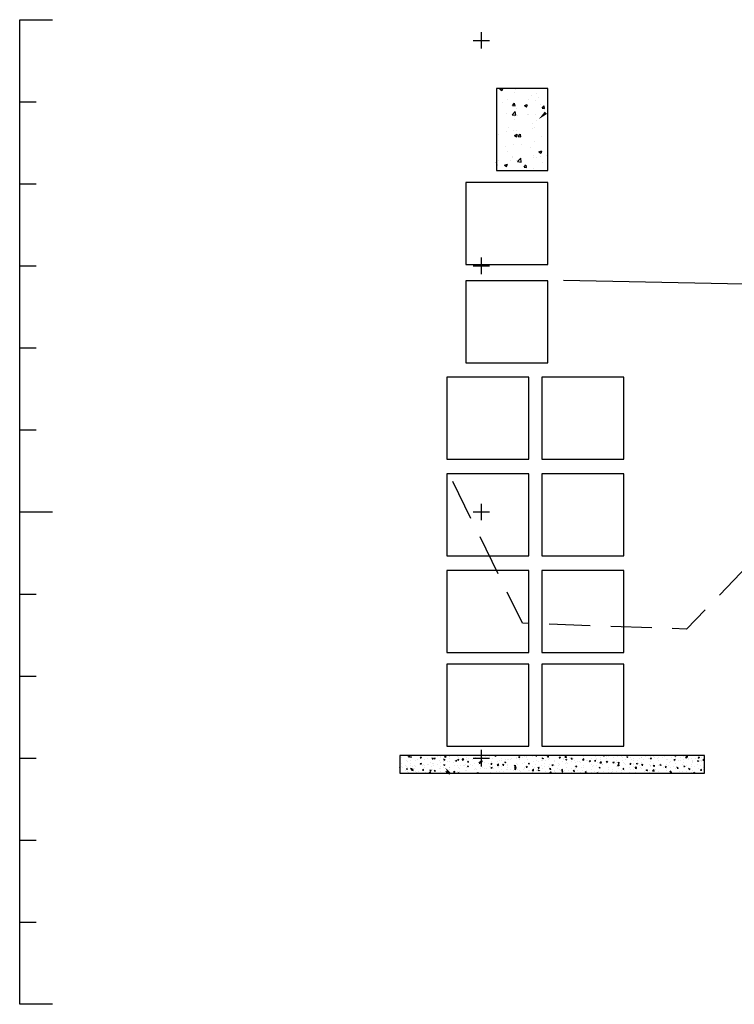
# Model space of a CAD drawing. Extents: x -44 to 171, y -148 to 106.
# Drawn here: x 51 to 60, y -107 to -95 of the extents above; entities that cross this region are included whole.
import ezdxf

# ---------------------------------------------------------------- set-up
doc = ezdxf.new("R2010")
doc.units = 0
doc.header["$MEASUREMENT"] = 0
doc.header["$PDMODE"] = 2
doc.header["$PDSIZE"] = 0.1
doc.linetypes.add('DASHED', pattern=[0.75, 0.5, -0.25])
doc.linetypes.add('TER-3AL', pattern=[2, 1, -1])
doc.layers.get('0').update_dxf_attribs({"linetype": 'CONTINUOUS'})
for name, color, linetype in [('MAGENTA', 6, 'CONTINUOUS'), ('PONT-SEC', 7, 'CONTINUOUS'), ('PRAN-SEC', 7, 'CONTINUOUS'), ('PROJ-SEC', 3, 'CONTINUOUS'), ('TER1-SEC', 2, 'DASHED'), ('TESTOS', 5, 'CONTINUOUS'), ('TEXTOS', 2, 'CONTINUOUS')]:
    doc.layers.add(name, color=color, linetype=linetype)

# ---------------------------------------------------------------- blocks, each defined once
blk = doc.blocks.new('*X11')
at = {"color": 0, "linetype": 'TER-3AL'}
for p, q in [((5009.16, 5095.89), (5009.16, 5095.89)), ((5009.24, 5095.807), (5009.24, 5095.807)), ((5009.586, 5095.857), (5009.586, 5095.857)), ((5009.638, 5095.83), (5009.686, 5095.887)), ((5009.638, 5095.83), (5009.698, 5095.824)), ((5009.702, 5095.82), (5009.69, 5095.883)), ((5009.752, 5095.824), (5009.822, 5095.851)), ((5009.752, 5095.824), (5009.802, 5095.79)), ((5009.806, 5095.786), (5009.826, 5095.847)), ((5009.823, 5095.908), (5009.823, 5095.908)), ((5010.355, 5095.767), (5010.404, 5095.824)), ((5010.419, 5095.758), (5010.408, 5095.82)), ((5011.037, 5095.896), (5011.037, 5095.896)), ((5011.418, 5095.828), (5011.418, 5095.828)), ((5011.571, 5095.874), (5011.571, 5095.874)), ((5011.83, 5095.823), (5011.908, 5095.904)), ((5011.83, 5095.823), (5011.919, 5095.809)), ((5011.923, 5095.805), (5011.912, 5095.9)), ((5012.05, 5095.911), (5012.05, 5095.911)), ((5012.105, 5095.851), (5012.105, 5095.851)), ((5012.136, 5095.872), (5012.136, 5095.872)), ((5012.639, 5095.828), (5012.639, 5095.828)), ((5012.698, 5095.811), (5012.698, 5095.811)), ((5013.173, 5095.806), (5013.173, 5095.806)), ((5013.281, 5095.911), (5013.281, 5095.911)), ((5014.175, 5095.819), (5014.175, 5095.819)), ((5014.308, 5095.849), (5014.308, 5095.849)), ((5014.558, 5095.881), (5014.558, 5095.881)), ((5014.68, 5095.883), (5014.68, 5095.883)), ((5014.687, 5095.892), (5014.687, 5095.892)), ((5014.904, 5095.906), (5014.925, 5095.915)), ((5014.904, 5095.906), (5014.953, 5095.873)), ((5014.957, 5095.869), (5014.973, 5095.915)), ((5016.341, 5095.826), (5016.411, 5095.853)), ((5016.341, 5095.826), (5016.391, 5095.793)), ((5016.395, 5095.789), (5016.415, 5095.849)), ((5016.726, 5095.835), (5016.726, 5095.835)), ((5016.817, 5095.819), (5016.817, 5095.819)), ((5016.818, 5095.842), (5016.818, 5095.842)), ((5017.195, 5095.869), (5017.195, 5095.869)), ((5017.239, 5095.905), (5017.239, 5095.905)), ((5017.389, 5095.891), (5017.409, 5095.915)), ((5017.389, 5095.891), (5017.449, 5095.886)), ((5017.453, 5095.882), (5017.447, 5095.915)), ((5018.106, 5095.829), (5018.155, 5095.886)), ((5018.106, 5095.829), (5018.166, 5095.823)), ((5018.17, 5095.82), (5018.159, 5095.882)), ((5018.824, 5095.766), (5018.872, 5095.823)), ((5018.887, 5095.757), (5018.876, 5095.819)), ((5019.168, 5095.804), (5019.246, 5095.885)), ((5019.168, 5095.804), (5019.257, 5095.79)), ((5019.261, 5095.786), (5019.25, 5095.881)), ((5019.27, 5095.846), (5019.27, 5095.846)), ((5019.454, 5095.806), (5019.454, 5095.806)), ((5019.988, 5095.909), (5019.988, 5095.909)), ((5020.085, 5095.89), (5020.085, 5095.89)), ((5020.276, 5095.846), (5020.276, 5095.846)), ((5020.522, 5095.887), (5020.522, 5095.887)), ((5021.056, 5095.864), (5021.056, 5095.864)), ((5021.492, 5095.908), (5021.508, 5095.915)), ((5021.492, 5095.908), (5021.542, 5095.875)), ((5021.546, 5095.871), (5021.561, 5095.915)), ((5021.59, 5095.842), (5021.59, 5095.842)), ((5021.682, 5095.827), (5021.682, 5095.827)), ((5021.829, 5095.867), (5021.829, 5095.867)), ((5022.124, 5095.819), (5022.124, 5095.819)), ((5022.343, 5095.827), (5022.343, 5095.827)), ((5022.594, 5095.86), (5022.594, 5095.86)), ((5022.93, 5095.828), (5023, 5095.855)), ((5022.93, 5095.828), (5022.979, 5095.795)), ((5022.972, 5095.91), (5022.972, 5095.91)), ((5022.98, 5095.908), (5022.98, 5095.908)), ((5022.983, 5095.791), (5023.004, 5095.851)), ((5023.514, 5095.886), (5023.514, 5095.886)), ((5023.859, 5095.808), (5023.859, 5095.808)), ((5024.048, 5095.863), (5024.048, 5095.863)), ((5024.379, 5095.883), (5024.379, 5095.883)), ((5024.397, 5095.878), (5024.397, 5095.878)), ((5024.582, 5095.841), (5024.582, 5095.841)), ((5025.116, 5095.818), (5025.116, 5095.818)), ((5025.23, 5095.847), (5025.23, 5095.847)), ((5025.858, 5095.891), (5025.878, 5095.915)), ((5025.858, 5095.891), (5025.917, 5095.885)), ((5025.921, 5095.881), (5025.915, 5095.915)), ((5026.418, 5095.83), (5026.418, 5095.83)), ((5026.506, 5095.785), (5026.584, 5095.866)), ((5026.575, 5095.828), (5026.623, 5095.885)), ((5026.575, 5095.828), (5026.635, 5095.823)), ((5026.599, 5095.767), (5026.588, 5095.862)), ((5026.639, 5095.819), (5026.627, 5095.881)), ((5026.923, 5095.894), (5026.923, 5095.894)), ((5027.292, 5095.765), (5027.34, 5095.823)), ((5027.356, 5095.756), (5027.344, 5095.819)), ((5009.198, 5095.211), (5009.198, 5095.211)), ((5009.241, 5095.453), (5009.241, 5095.453)), ((5009.452, 5095.319), (5009.452, 5095.319)), ((5009.516, 5095.218), (5009.516, 5095.218)), ((5009.529, 5095.579), (5009.529, 5095.579)), ((5009.574, 5095.524), (5009.574, 5095.524)), ((5009.775, 5095.43), (5009.775, 5095.43)), ((5009.779, 5095.612), (5009.779, 5095.612)), ((5009.782, 5095.311), (5009.782, 5095.311)), ((5009.895, 5095.267), (5009.895, 5095.267)), ((5009.986, 5095.296), (5009.986, 5095.296)), ((5010.067, 5095.255), (5010.067, 5095.255)), ((5010.079, 5095.588), (5010.079, 5095.588)), ((5010.158, 5095.662), (5010.158, 5095.662)), ((5010.309, 5095.408), (5010.309, 5095.408)), ((5010.349, 5095.421), (5010.419, 5095.448)), ((5010.349, 5095.421), (5010.399, 5095.388)), ((5010.355, 5095.767), (5010.415, 5095.762)), ((5010.365, 5095.411), (5010.365, 5095.411)), ((5010.403, 5095.384), (5010.423, 5095.444)), ((5010.52, 5095.273), (5010.52, 5095.273)), ((5010.526, 5095.351), (5010.526, 5095.351)), ((5010.586, 5095.33), (5010.586, 5095.33)), ((5010.598, 5095.663), (5010.598, 5095.663)), ((5010.777, 5095.384), (5010.777, 5095.384)), ((5010.789, 5095.745), (5010.789, 5095.745)), ((5010.843, 5095.385), (5010.843, 5095.385)), ((5010.948, 5095.511), (5010.948, 5095.511)), ((5011.04, 5095.778), (5011.04, 5095.778)), ((5011.053, 5095.251), (5011.053, 5095.251)), ((5011.073, 5095.704), (5011.121, 5095.761)), ((5011.073, 5095.704), (5011.132, 5095.699)), ((5011.099, 5095.4), (5011.099, 5095.4)), ((5011.112, 5095.733), (5011.112, 5095.733)), ((5011.136, 5095.695), (5011.125, 5095.758)), ((5011.155, 5095.433), (5011.155, 5095.433)), ((5011.188, 5095.291), (5011.188, 5095.291)), ((5011.189, 5095.744), (5011.259, 5095.771)), ((5011.189, 5095.744), (5011.239, 5095.71)), ((5011.243, 5095.706), (5011.263, 5095.767)), ((5011.376, 5095.363), (5011.376, 5095.363)), ((5011.531, 5095.611), (5011.531, 5095.611)), ((5011.587, 5095.228), (5011.587, 5095.228)), ((5011.605, 5095.464), (5011.605, 5095.464)), ((5011.617, 5095.797), (5011.617, 5095.797)), ((5011.771, 5095.392), (5011.771, 5095.392)), ((5011.786, 5095.341), (5011.856, 5095.368)), ((5011.786, 5095.341), (5011.836, 5095.308)), ((5011.787, 5095.517), (5011.787, 5095.517)), ((5011.79, 5095.641), (5011.838, 5095.699)), ((5011.79, 5095.641), (5011.85, 5095.636)), ((5011.84, 5095.304), (5011.86, 5095.364)), ((5011.854, 5095.632), (5011.842, 5095.695)), ((5011.91, 5095.34), (5011.91, 5095.34)), ((5012.037, 5095.55), (5012.037, 5095.55)), ((5012.112, 5095.206), (5012.112, 5095.206)), ((5012.114, 5095.711), (5012.114, 5095.711)), ((5012.121, 5095.206), (5012.121, 5095.206)), ((5012.124, 5095.539), (5012.124, 5095.539)), ((5012.153, 5095.205), (5012.153, 5095.205)), ((5012.354, 5095.492), (5012.354, 5095.492)), ((5012.416, 5095.599), (5012.416, 5095.599)), ((5012.444, 5095.317), (5012.444, 5095.317)), ((5012.507, 5095.579), (5012.555, 5095.636)), ((5012.507, 5095.579), (5012.567, 5095.573)), ((5012.571, 5095.569), (5012.559, 5095.632)), ((5012.625, 5095.277), (5012.625, 5095.277)), ((5012.626, 5095.664), (5012.696, 5095.691)), ((5012.626, 5095.664), (5012.676, 5095.63)), ((5012.637, 5095.61), (5012.637, 5095.61)), ((5012.68, 5095.626), (5012.7, 5095.687)), ((5012.784, 5095.288), (5012.784, 5095.288)), ((5012.897, 5095.657), (5012.975, 5095.738)), ((5012.897, 5095.657), (5012.986, 5095.643)), ((5012.937, 5095.592), (5012.937, 5095.592)), ((5012.978, 5095.295), (5012.978, 5095.295)), ((5012.99, 5095.639), (5012.979, 5095.734)), ((5013.035, 5095.321), (5013.035, 5095.321)), ((5013.047, 5095.683), (5013.047, 5095.683)), ((5013.13, 5095.341), (5013.13, 5095.341)), ((5013.143, 5095.674), (5013.143, 5095.674)), ((5013.223, 5095.261), (5013.293, 5095.288)), ((5013.223, 5095.261), (5013.273, 5095.228)), ((5013.224, 5095.516), (5013.273, 5095.573)), ((5013.224, 5095.516), (5013.284, 5095.511)), ((5013.288, 5095.507), (5013.277, 5095.569)), ((5013.277, 5095.224), (5013.297, 5095.284)), ((5013.298, 5095.716), (5013.298, 5095.716)), ((5013.319, 5095.242), (5013.319, 5095.242)), ((5013.413, 5095.371), (5013.413, 5095.371)), ((5013.512, 5095.272), (5013.512, 5095.272)), ((5013.52, 5095.692), (5013.52, 5095.692)), ((5013.65, 5095.416), (5013.65, 5095.416)), ((5013.662, 5095.749), (5013.662, 5095.749)), ((5013.677, 5095.765), (5013.677, 5095.765)), ((5013.706, 5095.783), (5013.706, 5095.783)), ((5013.902, 5095.342), (5013.902, 5095.342)), ((5013.942, 5095.453), (5013.99, 5095.51)), ((5013.942, 5095.453), (5014.001, 5095.448)), ((5013.964, 5095.491), (5014.042, 5095.573)), ((5013.964, 5095.491), (5014.053, 5095.478)), ((5014.005, 5095.444), (5013.994, 5095.507)), ((5014.045, 5095.454), (5014.045, 5095.454)), ((5014.045, 5095.25), (5014.045, 5095.25)), ((5014.057, 5095.474), (5014.046, 5095.569)), ((5014.063, 5095.584), (5014.134, 5095.611)), ((5014.063, 5095.584), (5014.113, 5095.55)), ((5014.103, 5095.792), (5014.103, 5095.792)), ((5014.117, 5095.546), (5014.137, 5095.607)), ((5014.163, 5095.486), (5014.163, 5095.486)), ((5014.24, 5095.761), (5014.24, 5095.761)), ((5014.295, 5095.487), (5014.295, 5095.487)), ((5014.485, 5095.442), (5014.485, 5095.442)), ((5014.579, 5095.227), (5014.579, 5095.227)), ((5014.656, 5095.217), (5014.656, 5095.217)), ((5014.659, 5095.39), (5014.707, 5095.448)), ((5014.659, 5095.39), (5014.719, 5095.385)), ((5014.66, 5095.181), (5014.73, 5095.208)), ((5014.668, 5095.55), (5014.668, 5095.55)), ((5014.674, 5095.537), (5014.674, 5095.537)), ((5014.723, 5095.381), (5014.711, 5095.444)), ((5014.714, 5095.144), (5014.734, 5095.204)), ((5014.774, 5095.738), (5014.774, 5095.738)), ((5015.032, 5095.326), (5015.11, 5095.407)), ((5015.032, 5095.326), (5015.121, 5095.312)), ((5015.043, 5095.226), (5015.043, 5095.226)), ((5015.069, 5095.542), (5015.069, 5095.542)), ((5015.113, 5095.205), (5015.113, 5095.205)), ((5015.125, 5095.308), (5015.114, 5095.403)), ((5015.176, 5095.292), (5015.176, 5095.292)), ((5015.188, 5095.625), (5015.188, 5095.625)), ((5015.293, 5095.259), (5015.293, 5095.259)), ((5015.306, 5095.62), (5015.306, 5095.62)), ((5015.308, 5095.716), (5015.308, 5095.716)), ((5015.376, 5095.328), (5015.424, 5095.385)), ((5015.376, 5095.328), (5015.436, 5095.322)), ((5015.44, 5095.318), (5015.428, 5095.381)), ((5015.501, 5095.504), (5015.571, 5095.53)), ((5015.501, 5095.504), (5015.55, 5095.47)), ((5015.554, 5095.466), (5015.575, 5095.527)), ((5015.556, 5095.653), (5015.556, 5095.653)), ((5015.652, 5095.642), (5015.652, 5095.642)), ((5015.672, 5095.308), (5015.672, 5095.308)), ((5015.689, 5095.363), (5015.689, 5095.363)), ((5015.701, 5095.696), (5015.701, 5095.696)), ((5015.842, 5095.693), (5015.842, 5095.693)), ((5015.935, 5095.703), (5015.935, 5095.703)), ((5016.093, 5095.265), (5016.142, 5095.322)), ((5016.093, 5095.265), (5016.153, 5095.26)), ((5016.099, 5095.16), (5016.177, 5095.242)), ((5016.157, 5095.256), (5016.146, 5095.318)), ((5016.192, 5095.143), (5016.181, 5095.238)), ((5016.194, 5095.427), (5016.194, 5095.427)), ((5016.206, 5095.76), (5016.206, 5095.76)), ((5016.235, 5095.742), (5016.235, 5095.742)), ((5016.303, 5095.392), (5016.303, 5095.392)), ((5016.375, 5095.671), (5016.375, 5095.671)), ((5016.554, 5095.425), (5016.554, 5095.425)), ((5016.566, 5095.786), (5016.566, 5095.786)), ((5016.713, 5095.502), (5016.713, 5095.502)), ((5016.777, 5095.246), (5016.777, 5095.246)), ((5016.811, 5095.202), (5016.859, 5095.259)), ((5016.811, 5095.202), (5016.871, 5095.197)), ((5016.874, 5095.193), (5016.863, 5095.256)), ((5016.909, 5095.648), (5016.909, 5095.648)), ((5016.932, 5095.474), (5016.932, 5095.474)), ((5016.938, 5095.424), (5017.008, 5095.45)), ((5016.938, 5095.424), (5016.987, 5095.39)), ((5016.991, 5095.386), (5017.012, 5095.446)), ((5017.215, 5095.239), (5017.215, 5095.239)), ((5017.227, 5095.572), (5017.227, 5095.572)), ((5017.36, 5095.346), (5017.36, 5095.346)), ((5017.443, 5095.625), (5017.443, 5095.625)), ((5017.564, 5095.558), (5017.564, 5095.558)), ((5017.72, 5095.303), (5017.72, 5095.303)), ((5017.732, 5095.636), (5017.732, 5095.636)), ((5017.778, 5095.746), (5017.848, 5095.773)), ((5017.778, 5095.746), (5017.828, 5095.713)), ((5017.814, 5095.591), (5017.814, 5095.591)), ((5017.832, 5095.709), (5017.852, 5095.769)), ((5017.93, 5095.246), (5017.93, 5095.246)), ((5017.943, 5095.446), (5017.943, 5095.446)), ((5017.977, 5095.603), (5017.977, 5095.603)), ((5018.183, 5095.226), (5018.183, 5095.226)), ((5018.193, 5095.64), (5018.193, 5095.64)), ((5018.239, 5095.378), (5018.239, 5095.378)), ((5018.251, 5095.711), (5018.251, 5095.711)), ((5018.375, 5095.343), (5018.445, 5095.37)), ((5018.375, 5095.343), (5018.425, 5095.31)), ((5018.429, 5095.306), (5018.449, 5095.366)), ((5018.511, 5095.58), (5018.511, 5095.58)), ((5018.526, 5095.546), (5018.526, 5095.546)), ((5018.561, 5095.329), (5018.561, 5095.329)), ((5018.753, 5095.449), (5018.753, 5095.449)), ((5018.765, 5095.782), (5018.765, 5095.782)), ((5018.766, 5095.327), (5018.766, 5095.327)), ((5018.812, 5095.362), (5018.812, 5095.362)), ((5018.824, 5095.766), (5018.884, 5095.761)), ((5018.824, 5095.724), (5018.824, 5095.724)), ((5019.045, 5095.558), (5019.045, 5095.558)), ((5019.075, 5095.757), (5019.075, 5095.757)), ((5019.11, 5095.646), (5019.11, 5095.646)), ((5019.19, 5095.412), (5019.19, 5095.412)), ((5019.215, 5095.666), (5019.285, 5095.693)), ((5019.215, 5095.666), (5019.265, 5095.632)), ((5019.258, 5095.513), (5019.258, 5095.513)), ((5019.269, 5095.628), (5019.289, 5095.689)), ((5019.349, 5095.427), (5019.349, 5095.427)), ((5019.541, 5095.703), (5019.589, 5095.761)), ((5019.541, 5095.703), (5019.601, 5095.698)), ((5019.578, 5095.535), (5019.578, 5095.535)), ((5019.605, 5095.694), (5019.593, 5095.757)), ((5019.693, 5095.746), (5019.693, 5095.746)), ((5019.765, 5095.255), (5019.765, 5095.255)), ((5019.777, 5095.588), (5019.777, 5095.588)), ((5019.812, 5095.263), (5019.882, 5095.29)), ((5019.812, 5095.263), (5019.862, 5095.23)), ((5019.822, 5095.495), (5019.822, 5095.495)), ((5019.866, 5095.226), (5019.886, 5095.286)), ((5019.932, 5095.527), (5019.932, 5095.527)), ((5020.072, 5095.528), (5020.072, 5095.528)), ((5020.112, 5095.513), (5020.112, 5095.513)), ((5020.235, 5095.638), (5020.313, 5095.719)), ((5020.235, 5095.638), (5020.324, 5095.624)), ((5020.258, 5095.64), (5020.306, 5095.698)), ((5020.258, 5095.64), (5020.318, 5095.635)), ((5020.278, 5095.325), (5020.278, 5095.325)), ((5020.291, 5095.658), (5020.291, 5095.658)), ((5020.322, 5095.631), (5020.31, 5095.694)), ((5020.328, 5095.62), (5020.317, 5095.715)), ((5020.451, 5095.578), (5020.451, 5095.578)), ((5020.516, 5095.627), (5020.516, 5095.627)), ((5020.646, 5095.49), (5020.646, 5095.49)), ((5020.652, 5095.586), (5020.722, 5095.613)), ((5020.652, 5095.586), (5020.702, 5095.552)), ((5020.706, 5095.548), (5020.726, 5095.609)), ((5020.784, 5095.389), (5020.784, 5095.389)), ((5020.796, 5095.722), (5020.796, 5095.722)), ((5020.82, 5095.267), (5020.82, 5095.267)), ((5020.897, 5095.277), (5020.897, 5095.277)), ((5020.976, 5095.578), (5021.024, 5095.635)), ((5020.976, 5095.578), (5021.035, 5095.572)), ((5021.039, 5095.568), (5021.028, 5095.631)), ((5021.07, 5095.3), (5021.07, 5095.3)), ((5021.083, 5095.661), (5021.083, 5095.661)), ((5021.099, 5095.727), (5021.099, 5095.727)), ((5021.18, 5095.468), (5021.18, 5095.468)), ((5021.249, 5095.183), (5021.319, 5095.21)), ((5021.303, 5095.472), (5021.38, 5095.554)), ((5021.303, 5095.472), (5021.392, 5095.459)), ((5021.303, 5095.464), (5021.303, 5095.464)), ((5021.303, 5095.146), (5021.323, 5095.206)), ((5021.315, 5095.797), (5021.315, 5095.797)), ((5021.333, 5095.694), (5021.333, 5095.694)), ((5021.395, 5095.455), (5021.384, 5095.55)), ((5021.449, 5095.349), (5021.449, 5095.349)), ((5021.481, 5095.377), (5021.481, 5095.377)), ((5021.693, 5095.515), (5021.741, 5095.572)), ((5021.693, 5095.515), (5021.753, 5095.51)), ((5021.712, 5095.744), (5021.712, 5095.744)), ((5021.714, 5095.445), (5021.714, 5095.445)), ((5021.757, 5095.506), (5021.745, 5095.568)), ((5021.804, 5095.202), (5021.804, 5095.202)), ((5021.816, 5095.535), (5021.816, 5095.535)), ((5022.064, 5095.477), (5022.064, 5095.477)), ((5022.08, 5095.433), (5022.08, 5095.433)), ((5022.089, 5095.506), (5022.159, 5095.533)), ((5022.089, 5095.506), (5022.139, 5095.472)), ((5022.143, 5095.468), (5022.163, 5095.529)), ((5022.248, 5095.423), (5022.248, 5095.423)), ((5022.309, 5095.266), (5022.309, 5095.266)), ((5022.321, 5095.599), (5022.321, 5095.599)), ((5022.331, 5095.466), (5022.331, 5095.466)), ((5022.37, 5095.307), (5022.448, 5095.388)), ((5022.37, 5095.307), (5022.459, 5095.293)), ((5022.41, 5095.452), (5022.458, 5095.51)), ((5022.41, 5095.452), (5022.47, 5095.447)), ((5022.463, 5095.289), (5022.452, 5095.384)), ((5022.474, 5095.443), (5022.462, 5095.506)), ((5022.647, 5095.577), (5022.647, 5095.577)), ((5022.657, 5095.796), (5022.657, 5095.796)), ((5022.709, 5095.515), (5022.709, 5095.515)), ((5022.781, 5095.4), (5022.781, 5095.4)), ((5022.829, 5095.341), (5022.829, 5095.341)), ((5022.841, 5095.674), (5022.841, 5095.674)), ((5023.078, 5095.204), (5023.078, 5095.204)), ((5023.127, 5095.389), (5023.176, 5095.447)), ((5023.127, 5095.389), (5023.187, 5095.384)), ((5023.191, 5095.38), (5023.179, 5095.443)), ((5023.191, 5095.774), (5023.191, 5095.774)), ((5023.23, 5095.677), (5023.23, 5095.677)), ((5023.315, 5095.377), (5023.315, 5095.377)), ((5023.328, 5095.237), (5023.328, 5095.237)), ((5023.341, 5095.599), (5023.341, 5095.599)), ((5023.342, 5095.411), (5023.342, 5095.411)), ((5023.354, 5095.744), (5023.354, 5095.744)), ((5023.437, 5095.141), (5023.515, 5095.223)), ((5023.53, 5095.124), (5023.519, 5095.219)), ((5023.526, 5095.426), (5023.597, 5095.453)), ((5023.526, 5095.426), (5023.576, 5095.392)), ((5023.58, 5095.388), (5023.6, 5095.449)), ((5023.591, 5095.632), (5023.591, 5095.632)), ((5023.707, 5095.287), (5023.707, 5095.287)), ((5023.725, 5095.751), (5023.725, 5095.751)), ((5023.813, 5095.777), (5023.813, 5095.777)), ((5023.845, 5095.327), (5023.893, 5095.384)), ((5023.845, 5095.327), (5023.904, 5095.321)), ((5023.847, 5095.475), (5023.847, 5095.475)), ((5023.849, 5095.355), (5023.849, 5095.355)), ((5023.908, 5095.317), (5023.897, 5095.38)), ((5023.97, 5095.681), (5023.97, 5095.681)), ((5024.259, 5095.729), (5024.259, 5095.729)), ((5024.338, 5095.37), (5024.338, 5095.37)), ((5024.354, 5095.217), (5024.354, 5095.217)), ((5024.355, 5095.281), (5024.355, 5095.281)), ((5024.367, 5095.748), (5024.437, 5095.775)), ((5024.367, 5095.748), (5024.416, 5095.715)), ((5024.367, 5095.55), (5024.367, 5095.55)), ((5024.383, 5095.332), (5024.383, 5095.332)), ((5024.42, 5095.711), (5024.441, 5095.771)), ((5024.562, 5095.264), (5024.61, 5095.321)), ((5024.562, 5095.264), (5024.622, 5095.259)), ((5024.589, 5095.403), (5024.589, 5095.403)), ((5024.601, 5095.765), (5024.601, 5095.765)), ((5024.626, 5095.255), (5024.614, 5095.317)), ((5024.793, 5095.706), (5024.793, 5095.706)), ((5024.852, 5095.798), (5024.852, 5095.798)), ((5024.868, 5095.288), (5024.868, 5095.288)), ((5024.88, 5095.621), (5024.88, 5095.621)), ((5024.917, 5095.31), (5024.917, 5095.31)), ((5024.939, 5095.381), (5024.939, 5095.381)), ((5024.964, 5095.346), (5025.034, 5095.373)), ((5024.964, 5095.346), (5025.013, 5095.312)), ((5024.967, 5095.453), (5024.967, 5095.453)), ((5025.017, 5095.308), (5025.038, 5095.369)), ((5025.279, 5095.201), (5025.327, 5095.259)), ((5025.279, 5095.201), (5025.339, 5095.196)), ((5025.326, 5095.684), (5025.326, 5095.684)), ((5025.343, 5095.192), (5025.331, 5095.255)), ((5025.373, 5095.352), (5025.373, 5095.352)), ((5025.385, 5095.685), (5025.385, 5095.685)), ((5025.45, 5095.287), (5025.45, 5095.287)), ((5025.522, 5095.481), (5025.522, 5095.481)), ((5025.599, 5095.536), (5025.599, 5095.536)), ((5025.649, 5095.795), (5025.649, 5095.795)), ((5025.761, 5095.262), (5025.761, 5095.262)), ((5025.804, 5095.668), (5025.874, 5095.695)), ((5025.804, 5095.668), (5025.854, 5095.635)), ((5025.849, 5095.569), (5025.849, 5095.569)), ((5025.858, 5095.631), (5025.878, 5095.691)), ((5025.86, 5095.661), (5025.86, 5095.661)), ((5025.892, 5095.427), (5025.892, 5095.427)), ((5025.905, 5095.76), (5025.905, 5095.76)), ((5025.965, 5095.225), (5025.965, 5095.225)), ((5025.984, 5095.265), (5025.984, 5095.265)), ((5026.105, 5095.581), (5026.105, 5095.581)), ((5026.183, 5095.773), (5026.183, 5095.773)), ((5026.228, 5095.619), (5026.228, 5095.619)), ((5026.345, 5095.362), (5026.345, 5095.362)), ((5026.394, 5095.639), (5026.394, 5095.639)), ((5026.401, 5095.266), (5026.471, 5095.292)), ((5026.401, 5095.266), (5026.45, 5095.232)), ((5026.406, 5095.497), (5026.406, 5095.497)), ((5026.454, 5095.228), (5026.475, 5095.288)), ((5026.506, 5095.785), (5026.595, 5095.771)), ((5026.518, 5095.242), (5026.518, 5095.242)), ((5026.597, 5095.308), (5026.597, 5095.308)), ((5026.688, 5095.681), (5026.688, 5095.681)), ((5026.717, 5095.75), (5026.717, 5095.75)), ((5026.847, 5095.341), (5026.847, 5095.341)), ((5026.86, 5095.702), (5026.86, 5095.702)), ((5026.899, 5095.228), (5026.899, 5095.228)), ((5026.911, 5095.561), (5026.911, 5095.561)), ((5026.928, 5095.616), (5026.928, 5095.616)), ((5026.928, 5095.462), (5026.928, 5095.462)), ((5027.052, 5095.22), (5027.052, 5095.22)), ((5027.11, 5095.735), (5027.11, 5095.735)), ((5027.226, 5095.39), (5027.226, 5095.39)), ((5027.241, 5095.588), (5027.311, 5095.615)), ((5027.241, 5095.588), (5027.291, 5095.555)), ((5027.251, 5095.728), (5027.251, 5095.728)), ((5027.271, 5095.781), (5027.271, 5095.781)), ((5027.292, 5095.765), (5027.352, 5095.76)), ((5027.295, 5095.551), (5027.315, 5095.611)), ((5027.418, 5095.303), (5027.418, 5095.303)), ((5027.43, 5095.636), (5027.43, 5095.636)), ((5027.462, 5095.593), (5027.462, 5095.593)), ((5027.489, 5095.785), (5027.489, 5095.785)), ((5027.511, 5095.562), (5027.511, 5095.562)), ((5027.573, 5095.619), (5027.651, 5095.7)), ((5027.573, 5095.619), (5027.662, 5095.605)), ((5027.664, 5095.619), (5027.655, 5095.696)), ((5009.104, 5095.193), (5009.108, 5095.198)), ((5009.104, 5095.136), (5009.119, 5095.135)), ((5009.123, 5095.131), (5009.112, 5095.194)), ((5009.266, 5095.185), (5009.266, 5095.185)), ((5009.438, 5094.991), (5009.438, 5094.991)), ((5009.509, 5095.099), (5009.579, 5095.126)), ((5009.509, 5095.099), (5009.559, 5095.065)), ((5009.549, 5094.858), (5009.549, 5094.858)), ((5009.562, 5095.191), (5009.562, 5095.191)), ((5009.562, 5095.061), (5009.583, 5095.122)), ((5009.576, 5094.922), (5009.576, 5094.922)), ((5009.632, 5094.873), (5009.632, 5094.873)), ((5009.777, 5095.077), (5009.825, 5095.135)), ((5009.777, 5095.077), (5009.837, 5095.072)), ((5009.828, 5095.014), (5009.906, 5095.095)), ((5009.828, 5095.014), (5009.917, 5095)), ((5009.841, 5095.068), (5009.829, 5095.131)), ((5009.921, 5094.996), (5009.91, 5095.091)), ((5010.021, 5095.091), (5010.021, 5095.091)), ((5010.054, 5094.922), (5010.054, 5094.922)), ((5010.11, 5094.899), (5010.11, 5094.899)), ((5010.263, 5094.956), (5010.263, 5094.956)), ((5010.494, 5095.015), (5010.542, 5095.072)), ((5010.494, 5095.015), (5010.554, 5095.009)), ((5010.513, 5094.989), (5010.513, 5094.989)), ((5010.558, 5095.005), (5010.546, 5095.068)), ((5010.574, 5094.997), (5010.574, 5094.997)), ((5010.604, 5095.191), (5010.604, 5095.191)), ((5010.644, 5094.877), (5010.644, 5094.877)), ((5010.892, 5095.039), (5010.892, 5095.039)), ((5010.895, 5094.848), (5010.973, 5094.93)), ((5010.895, 5094.848), (5010.912, 5094.846)), ((5010.946, 5095.019), (5011.016, 5095.046)), ((5010.946, 5095.019), (5010.996, 5094.985)), ((5010.986, 5094.846), (5010.977, 5094.926)), ((5011, 5094.981), (5011.02, 5095.042)), ((5011.087, 5095.067), (5011.087, 5095.067)), ((5011.177, 5094.854), (5011.177, 5094.854)), ((5011.211, 5094.952), (5011.26, 5095.009)), ((5011.211, 5094.952), (5011.271, 5094.947)), ((5011.275, 5094.943), (5011.264, 5095.005)), ((5011.524, 5095.122), (5011.524, 5095.122)), ((5011.569, 5094.942), (5011.569, 5094.942)), ((5011.592, 5095.131), (5011.592, 5095.131)), ((5011.774, 5095.155), (5011.774, 5095.155)), ((5011.929, 5094.889), (5011.977, 5094.947)), ((5011.929, 5094.889), (5011.988, 5094.884)), ((5011.992, 5094.88), (5011.981, 5094.943)), ((5012.1, 5094.874), (5012.1, 5094.874)), ((5012.153, 5095.042), (5012.153, 5095.042)), ((5012.383, 5094.939), (5012.453, 5094.966)), ((5012.383, 5094.939), (5012.433, 5094.905)), ((5012.437, 5094.901), (5012.457, 5094.962)), ((5012.521, 5094.894), (5012.521, 5094.894)), ((5012.613, 5094.944), (5012.613, 5094.944)), ((5012.655, 5095.183), (5012.655, 5095.183)), ((5012.662, 5094.846), (5012.694, 5094.884)), ((5012.704, 5094.846), (5012.698, 5094.88)), ((5012.736, 5095.142), (5012.736, 5095.142)), ((5012.772, 5094.927), (5012.772, 5094.927)), ((5013.118, 5095.008), (5013.118, 5095.008)), ((5013.15, 5094.977), (5013.15, 5094.977)), ((5013.189, 5095.161), (5013.189, 5095.161)), ((5013.638, 5095.083), (5013.638, 5095.083)), ((5013.722, 5095.138), (5013.722, 5095.138)), ((5013.782, 5095.06), (5013.782, 5095.06)), ((5013.82, 5094.859), (5013.89, 5094.885)), ((5013.82, 5094.859), (5013.839, 5094.846)), ((5013.882, 5094.846), (5013.894, 5094.882)), ((5014.032, 5095.093), (5014.032, 5095.093)), ((5014.151, 5095.153), (5014.151, 5095.153)), ((5014.256, 5095.116), (5014.256, 5095.116)), ((5014.411, 5095.143), (5014.411, 5095.143)), ((5014.644, 5094.884), (5014.644, 5094.884)), ((5014.66, 5095.181), (5014.71, 5095.148)), ((5014.79, 5095.093), (5014.79, 5095.093)), ((5015.027, 5094.946), (5015.027, 5094.946)), ((5015.03, 5094.864), (5015.03, 5094.864)), ((5015.163, 5094.959), (5015.163, 5094.959)), ((5015.324, 5095.07), (5015.324, 5095.07)), ((5015.409, 5094.914), (5015.409, 5094.914)), ((5015.61, 5095.046), (5015.61, 5095.046)), ((5015.647, 5095.182), (5015.647, 5095.182)), ((5015.677, 5095.03), (5015.677, 5095.03)), ((5015.858, 5095.048), (5015.858, 5095.048)), ((5016.04, 5094.997), (5016.04, 5094.997)), ((5016.098, 5095.101), (5016.168, 5095.128)), ((5016.098, 5095.101), (5016.147, 5095.067)), ((5016.099, 5095.16), (5016.188, 5095.147)), ((5016.151, 5095.064), (5016.171, 5095.124)), ((5016.181, 5095.16), (5016.181, 5095.16)), ((5016.182, 5095.094), (5016.182, 5095.094)), ((5016.194, 5095.146), (5016.194, 5095.146)), ((5016.29, 5095.03), (5016.29, 5095.03)), ((5016.392, 5095.025), (5016.392, 5095.025)), ((5016.433, 5094.926), (5016.433, 5094.926)), ((5016.669, 5095.08), (5016.669, 5095.08)), ((5016.701, 5095.169), (5016.701, 5095.169)), ((5016.715, 5095.137), (5016.715, 5095.137)), ((5016.925, 5095.003), (5016.925, 5095.003)), ((5017.016, 5095.026), (5017.016, 5095.026)), ((5017.166, 5094.995), (5017.244, 5095.076)), ((5017.166, 5094.995), (5017.255, 5094.981)), ((5017.203, 5094.906), (5017.203, 5094.906)), ((5017.248, 5095.115), (5017.248, 5095.115)), ((5017.259, 5094.977), (5017.248, 5095.072)), ((5017.301, 5095.163), (5017.301, 5095.163)), ((5017.459, 5094.98), (5017.459, 5094.98)), ((5017.528, 5095.139), (5017.576, 5095.197)), ((5017.528, 5095.139), (5017.588, 5095.134)), ((5017.535, 5095.021), (5017.605, 5095.048)), ((5017.535, 5095.021), (5017.584, 5094.987)), ((5017.551, 5095.196), (5017.551, 5095.196)), ((5017.592, 5095.13), (5017.58, 5095.193)), ((5017.588, 5094.983), (5017.609, 5095.044)), ((5017.6, 5095.126), (5017.6, 5095.126)), ((5017.667, 5094.852), (5017.667, 5094.852)), ((5017.708, 5094.97), (5017.708, 5094.97)), ((5017.782, 5095.092), (5017.782, 5095.092)), ((5017.993, 5094.958), (5017.993, 5094.958)), ((5018.227, 5095.045), (5018.227, 5095.045)), ((5018.245, 5095.077), (5018.293, 5095.134)), ((5018.245, 5095.077), (5018.305, 5095.071)), ((5018.249, 5094.846), (5018.311, 5094.911)), ((5018.309, 5095.067), (5018.297, 5095.13)), ((5018.298, 5094.935), (5018.298, 5094.935)), ((5018.322, 5094.846), (5018.315, 5094.907)), ((5018.316, 5095.069), (5018.316, 5095.069)), ((5018.527, 5094.935), (5018.527, 5094.935)), ((5018.549, 5094.968), (5018.549, 5094.968)), ((5018.565, 5094.877), (5018.565, 5094.877)), ((5018.74, 5095.116), (5018.74, 5095.116)), ((5018.85, 5095.047), (5018.85, 5095.047)), ((5018.927, 5095.018), (5018.927, 5095.018)), ((5018.963, 5095.014), (5019.011, 5095.071)), ((5018.963, 5095.014), (5019.022, 5095.009)), ((5018.972, 5094.941), (5019.042, 5094.968)), ((5018.972, 5094.941), (5019.022, 5094.907)), ((5019.026, 5095.005), (5019.015, 5095.067)), ((5019.025, 5094.903), (5019.046, 5094.964)), ((5019.061, 5094.913), (5019.061, 5094.913)), ((5019.148, 5094.977), (5019.148, 5094.977)), ((5019.233, 5094.847), (5019.233, 5094.847)), ((5019.246, 5095.18), (5019.246, 5095.18)), ((5019.384, 5095.024), (5019.384, 5095.024)), ((5019.559, 5095.101), (5019.559, 5095.101)), ((5019.595, 5094.89), (5019.595, 5094.89)), ((5019.68, 5094.951), (5019.728, 5095.008)), ((5019.68, 5094.951), (5019.74, 5094.946)), ((5019.731, 5095.077), (5019.731, 5095.077)), ((5019.743, 5094.942), (5019.732, 5095.004)), ((5019.753, 5094.922), (5019.753, 5094.922)), ((5019.809, 5095.134), (5019.809, 5095.134)), ((5019.917, 5095.002), (5019.917, 5095.002)), ((5020.128, 5094.867), (5020.128, 5094.867)), ((5020.188, 5095.184), (5020.188, 5095.184)), ((5020.266, 5094.992), (5020.266, 5094.992)), ((5020.314, 5095.177), (5020.314, 5095.177)), ((5020.397, 5094.888), (5020.445, 5094.946)), ((5020.397, 5094.888), (5020.457, 5094.883)), ((5020.409, 5094.861), (5020.479, 5094.888)), ((5020.409, 5094.861), (5020.431, 5094.846)), ((5020.461, 5094.879), (5020.449, 5094.942)), ((5020.451, 5094.979), (5020.451, 5094.979)), ((5020.47, 5094.846), (5020.483, 5094.884)), ((5020.556, 5094.872), (5020.556, 5094.872)), ((5020.771, 5095.056), (5020.771, 5095.056)), ((5020.807, 5094.905), (5020.807, 5094.905)), ((5020.985, 5094.957), (5020.985, 5094.957)), ((5021.131, 5094.846), (5021.162, 5094.883)), ((5021.173, 5094.846), (5021.166, 5094.879)), ((5021.186, 5094.955), (5021.186, 5094.955)), ((5021.249, 5095.183), (5021.299, 5095.15)), ((5021.291, 5095.131), (5021.291, 5095.131)), ((5021.519, 5094.934), (5021.519, 5094.934)), ((5021.792, 5094.869), (5021.792, 5094.869)), ((5021.817, 5095.038), (5021.817, 5095.038)), ((5022.023, 5094.88), (5022.023, 5094.88)), ((5022.053, 5094.912), (5022.053, 5094.912)), ((5022.067, 5095.071), (5022.067, 5095.071)), ((5022.297, 5094.933), (5022.297, 5094.933)), ((5022.446, 5095.121), (5022.446, 5095.121)), ((5022.587, 5094.889), (5022.587, 5094.889)), ((5022.606, 5094.981), (5022.606, 5094.981)), ((5022.686, 5095.103), (5022.756, 5095.13)), ((5022.686, 5095.103), (5022.736, 5095.07)), ((5022.74, 5095.066), (5022.76, 5095.126)), ((5022.817, 5095.008), (5022.817, 5095.008)), ((5023.12, 5094.866), (5023.12, 5094.866)), ((5023.189, 5095.081), (5023.189, 5095.081)), ((5023.33, 5095.078), (5023.33, 5095.078)), ((5023.429, 5094.861), (5023.429, 5094.861)), ((5023.437, 5095.141), (5023.526, 5095.128)), ((5023.444, 5094.893), (5023.444, 5094.893)), ((5023.772, 5095.181), (5023.772, 5095.181)), ((5023.835, 5095.142), (5023.835, 5095.142)), ((5024.012, 5094.961), (5024.012, 5094.961)), ((5024.075, 5094.976), (5024.075, 5094.976)), ((5024.123, 5095.023), (5024.193, 5095.05)), ((5024.123, 5095.023), (5024.173, 5094.99)), ((5024.177, 5094.986), (5024.197, 5095.046)), ((5024.326, 5095.009), (5024.326, 5095.009)), ((5024.342, 5094.884), (5024.342, 5094.884)), ((5024.504, 5094.976), (5024.582, 5095.057)), ((5024.504, 5094.976), (5024.593, 5094.962)), ((5024.597, 5094.958), (5024.586, 5095.053)), ((5024.595, 5095.061), (5024.595, 5095.061)), ((5024.704, 5095.059), (5024.704, 5095.059)), ((5024.856, 5094.955), (5024.856, 5094.955)), ((5025.178, 5095.161), (5025.178, 5095.161)), ((5025.336, 5095.142), (5025.336, 5095.142)), ((5025.361, 5095.019), (5025.361, 5095.019)), ((5025.561, 5094.943), (5025.631, 5094.97)), ((5025.561, 5094.943), (5025.61, 5094.909)), ((5025.586, 5095.175), (5025.586, 5095.175)), ((5025.606, 5094.846), (5025.649, 5094.892)), ((5025.614, 5094.906), (5025.634, 5094.966)), ((5025.658, 5094.846), (5025.653, 5094.888)), ((5025.88, 5095.094), (5025.88, 5095.094)), ((5025.996, 5095.138), (5026.045, 5095.196)), ((5025.996, 5095.138), (5026.056, 5095.133)), ((5026.06, 5095.129), (5026.048, 5095.192)), ((5026.143, 5094.912), (5026.143, 5094.912)), ((5026.333, 5094.913), (5026.333, 5094.913)), ((5026.394, 5095.164), (5026.394, 5095.164)), ((5026.584, 5094.946), (5026.584, 5094.946)), ((5026.714, 5095.076), (5026.762, 5095.133)), ((5026.714, 5095.076), (5026.773, 5095.07)), ((5026.726, 5095.012), (5026.726, 5095.012)), ((5026.777, 5095.066), (5026.766, 5095.129)), ((5026.887, 5094.895), (5026.887, 5094.895)), ((5026.963, 5094.996), (5026.963, 5094.996)), ((5026.998, 5094.863), (5027.068, 5094.89)), ((5026.998, 5094.863), (5027.023, 5094.846)), ((5027.058, 5094.846), (5027.072, 5094.886)), ((5027.31, 5095.112), (5027.31, 5095.112)), ((5027.406, 5094.97), (5027.406, 5094.97)), ((5027.431, 5095.013), (5027.479, 5095.07)), ((5027.431, 5095.013), (5027.491, 5095.008)), ((5027.495, 5095.004), (5027.483, 5095.066)), ((5027.586, 5095.197), (5027.586, 5095.197)), ((5027.594, 5095.079), (5027.594, 5095.079))]:
    blk.add_line(p, q, dxfattribs=at)
blk = doc.blocks.new('*X10')
at = {"color": 0, "linetype": 'TER-3AL'}
for p, q in [((5018.189, 5165.977), (5018.189, 5165.977)), ((5018.347, 5165.94), (5018.465, 5165.986)), ((5018.347, 5165.94), (5018.472, 5165.857)), ((5018.476, 5165.853), (5018.52, 5165.986)), ((5019.222, 5165.723), (5019.222, 5165.723)), ((5019.284, 5165.908), (5019.284, 5165.908)), ((5020.245, 5165.543), (5020.245, 5165.543)), ((5020.556, 5165.667), (5020.556, 5165.667)), ((5020.683, 5165.405), (5020.683, 5165.405)), ((5018.478, 5165.115), (5018.478, 5165.115)), ((5018.787, 5165.292), (5018.787, 5165.292)), ((5019.12, 5164.935), (5019.24, 5165.079)), ((5019.12, 5164.935), (5019.269, 5164.922)), ((5019.273, 5164.918), (5019.244, 5165.075)), ((5019.254, 5165.076), (5019.254, 5165.076)), ((5019.84, 5164.934), (5020.015, 5165.001)), ((5019.84, 5164.934), (5019.964, 5164.85)), ((5019.968, 5164.846), (5020.019, 5164.997)), ((5020.057, 5165.323), (5020.057, 5165.323)), ((5020.537, 5165.252), (5020.537, 5165.252)), ((5020.844, 5164.994), (5020.844, 5164.994)), ((5020.913, 5164.778), (5021.033, 5164.922)), ((5021.066, 5164.761), (5021.037, 5164.918)), ((5018.735, 5164.445), (5018.735, 5164.445)), ((5019.085, 5164.38), (5019.28, 5164.583)), ((5019.085, 5164.38), (5019.307, 5164.346)), ((5019.223, 5164.243), (5019.223, 5164.243)), ((5019.311, 5164.342), (5019.284, 5164.579)), ((5019.386, 5164.743), (5019.386, 5164.743)), ((5019.399, 5164.337), (5019.399, 5164.337)), ((5020.025, 5164.419), (5020.025, 5164.419)), ((5020.07, 5164.389), (5020.07, 5164.389)), ((5020.507, 5164.419), (5020.507, 5164.419)), ((5020.913, 5164.778), (5021.062, 5164.765)), ((5020.972, 5164.544), (5020.972, 5164.544)), ((5018.883, 5163.618), (5018.883, 5163.618)), ((5019.262, 5164.11), (5019.262, 5164.11)), ((5020.341, 5163.868), (5020.341, 5163.868)), ((5020.597, 5164.053), (5020.597, 5164.053)), ((5018.238, 5163.175), (5018.238, 5163.175)), ((5018.742, 5163.351), (5018.742, 5163.351)), ((5019.193, 5163.411), (5019.193, 5163.411)), ((5019.231, 5163.121), (5019.406, 5163.188)), ((5019.231, 5163.121), (5019.356, 5163.037)), ((5019.36, 5163.033), (5019.41, 5163.184)), ((5019.368, 5163.433), (5019.368, 5163.433)), ((5019.467, 5163.055), (5019.587, 5163.198)), ((5019.467, 5163.055), (5019.616, 5163.041)), ((5019.572, 5163.118), (5019.572, 5163.118)), ((5019.62, 5163.037), (5019.591, 5163.194)), ((5020.314, 5163.558), (5020.314, 5163.558)), ((5020.476, 5163.587), (5020.476, 5163.587)), ((5020.907, 5163.062), (5020.907, 5163.062)), ((5018.71, 5162.447), (5018.71, 5162.447)), ((5019.162, 5162.579), (5019.162, 5162.579)), ((5019.657, 5162.572), (5019.657, 5162.572)), ((5020.446, 5162.755), (5020.446, 5162.755)), ((5021.236, 5162.78), (5021.236, 5162.78)), ((5021.26, 5162.898), (5021.273, 5162.914)), ((5021.26, 5162.898), (5021.273, 5162.896)), ((5018.78, 5162.127), (5018.78, 5162.127)), ((5019.085, 5161.841), (5019.085, 5161.841)), ((5020.238, 5162.377), (5020.238, 5162.377)), ((5020.416, 5161.923), (5020.416, 5161.923)), ((5020.724, 5162.114), (5020.899, 5162.182)), ((5020.724, 5162.114), (5020.848, 5162.031)), ((5020.837, 5161.828), (5020.837, 5161.828)), ((5020.852, 5162.027), (5020.903, 5162.178)), ((5021.204, 5161.876), (5021.204, 5161.876)), ((5018.131, 5161.462), (5018.141, 5161.475)), ((5018.131, 5161.321), (5018.17, 5161.318)), ((5018.174, 5161.314), (5018.145, 5161.471)), ((5018.278, 5161.561), (5018.278, 5161.561)), ((5018.623, 5161.308), (5018.798, 5161.375)), ((5018.623, 5161.308), (5018.747, 5161.224)), ((5018.751, 5161.22), (5018.802, 5161.371)), ((5018.999, 5161.586), (5018.999, 5161.586)), ((5019.132, 5161.747), (5019.132, 5161.747)), ((5019.379, 5161.578), (5019.379, 5161.578)), ((5019.417, 5161.531), (5019.611, 5161.734)), ((5019.417, 5161.531), (5019.639, 5161.496)), ((5019.613, 5161.505), (5019.613, 5161.505)), ((5019.643, 5161.493), (5019.615, 5161.73)), ((5019.814, 5161.174), (5019.934, 5161.318)), ((5019.967, 5161.157), (5019.938, 5161.314)), ((5020.42, 5161.784), (5020.42, 5161.784)), ((5020.578, 5161.794), (5020.578, 5161.794)), ((5020.947, 5161.449), (5020.947, 5161.449)), ((5019.814, 5161.174), (5019.963, 5161.161)), ((5020.385, 5161.091), (5020.385, 5161.091))]:
    blk.add_line(p, q, dxfattribs=at)

msp = doc.modelspace()

# ---------------------------------------------------------------- linework, layer by layer
at = {"layer": 'MAGENTA'}
for p, q in [((57.687, -95.385), (57.058, -95.385)), ((57.058, -95.385), (57.058, -96.385)), ((57.687, -96.385), (57.687, -95.385)), ((57.058, -96.385), (57.687, -96.385)), ((57.687, -96.532), (56.687, -96.532)), ((56.687, -96.532), (56.687, -97.532)), ((57.687, -97.532), (57.687, -96.532)), ((56.687, -97.532), (57.687, -97.532)), ((56.687, -97.73), (56.687, -98.73)), ((57.687, -97.73), (56.687, -97.73)), ((57.687, -98.73), (57.687, -97.73)), ((56.687, -98.73), (57.687, -98.73)), ((57.455, -98.906), (56.455, -98.906)), ((56.455, -98.906), (56.455, -99.906)), ((57.455, -99.906), (57.455, -98.906)), ((57.611, -98.906), (57.611, -99.906)), ((58.611, -98.906), (57.611, -98.906)), ((58.611, -99.906), (58.611, -98.906)), ((56.455, -99.906), (57.455, -99.906)), ((57.611, -99.906), (58.611, -99.906)), ((57.455, -100.082), (56.455, -100.082)), ((56.455, -100.082), (56.455, -101.082)), ((57.455, -101.082), (57.455, -100.082)), ((57.611, -100.082), (57.611, -101.082)), ((58.611, -100.082), (57.611, -100.082)), ((58.611, -101.082), (58.611, -100.082)), ((56.455, -101.082), (57.455, -101.082)), ((57.611, -101.082), (58.611, -101.082)), ((56.455, -101.259), (56.455, -102.259)), ((57.455, -101.259), (56.455, -101.259)), ((57.455, -102.259), (57.455, -101.259)), ((57.611, -101.259), (57.611, -102.259)), ((58.611, -101.259), (57.611, -101.259)), ((58.611, -102.259), (58.611, -101.259)), ((56.455, -102.259), (57.455, -102.259)), ((57.611, -102.259), (58.611, -102.259)), ((56.455, -102.402), (56.455, -103.402)), ((57.455, -102.402), (56.455, -102.402)), ((57.455, -103.402), (57.455, -102.402)), ((57.611, -102.402), (57.611, -103.402)), ((58.611, -102.402), (57.611, -102.402)), ((58.611, -103.402), (58.611, -102.402)), ((56.455, -103.402), (57.455, -103.402)), ((57.611, -103.402), (58.611, -103.402)), ((59.593, -103.515), (55.881, -103.515)), ((55.881, -103.515), (55.881, -103.729)), ((59.593, -103.729), (59.593, -103.515)), ((55.881, -103.729), (59.593, -103.729))]:
    msp.add_line(p, q, dxfattribs=at)
at = {"layer": 'PONT-SEC', "color": 10, "linetype": 'CONTINUOUS'}
for p in [(56.875, -94.8), (56.875, -97.548), (56.875, -100.548), (56.875, -103.548)]:
    msp.add_point(p, dxfattribs=at)
at = {"layer": 'PRAN-SEC', "color": 10}
for p, q in [((51.25, -95.548), (51.45, -95.548)), ((51.25, -96.548), (51.45, -96.548)), ((51.25, -97.548), (51.45, -97.548)), ((51.25, -98.548), (51.45, -98.548)), ((51.25, -99.548), (51.45, -99.548)), ((51.25, -101.548), (51.45, -101.548)), ((51.25, -102.548), (51.45, -102.548)), ((51.25, -103.548), (51.45, -103.548)), ((51.25, -104.548), (51.45, -104.548)), ((51.25, -105.548), (51.45, -105.548))]:
    msp.add_line(p, q, dxfattribs=at)
at = {"layer": 'PRAN-SEC', "color": 10, "linetype": 'CONTINUOUS'}
msp.add_lwpolyline([(51.65, -106.548), (51.25, -106.548), (51.25, -94.548), (51.65, -94.548)], dxfattribs=at)
at = {"layer": 'PRAN-SEC', "color": 10}
msp.add_lwpolyline([(51.25, -100.548), (51.65, -100.548)], dxfattribs=at)
at = {"layer": 'PROJ-SEC', "flags": 128}
msp.add_lwpolyline([(66.875, -98.148), (60.875, -98.388), (60.875, -97.788), (57.875, -97.728), (57.875, -97.728)], dxfattribs=at)
at = {"layer": 'TER1-SEC', "flags": 128}
msp.add_lwpolyline([(66.875, -98.792), (61.675, -99.588), (59.375, -101.976), (57.375, -101.904), (56.475, -100.068)], dxfattribs=at)
at = {"layer": 'TESTOS', "color": 5, "linetype": 'TER-3AL'}
msp.add_solid([(57.675, -95.697), (57.649, -95.668), (57.572, -95.762)], dxfattribs=at)
at = {"layer": 'TEXTOS', "color": 5}
msp.add_solid([(56.481, -103.751), (56.508, -103.731), (56.433, -103.663)], dxfattribs=at)

# ---------------------------------------------------------------- block references
at = {"layer": 'TESTOS', "linetype": 'TER-3AL', "xscale": 0.2, "yscale": 0.2, "zscale": 0.2}
for name, p in [('*X10', (-946.568, -1128.582)), ('*X11', (-945.94, -1122.698))]:
    msp.add_blockref(name, p, dxfattribs=at)

doc.saveas('drawing.dxf')
